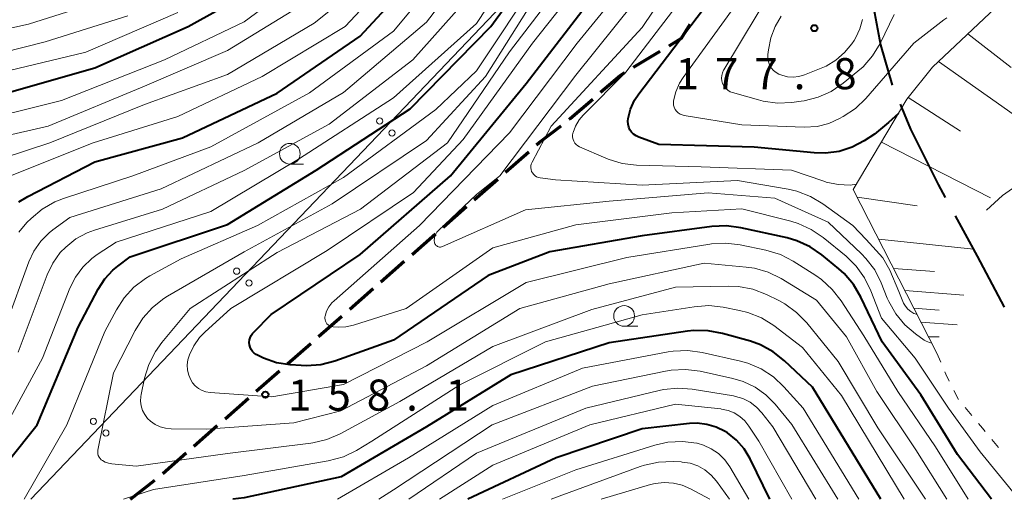
# Model space of a CAD drawing. Units: metres. Extents: x -72000 to -69997, y 30000 to 31501.
# Drawn here: x -70976 to -70857, y 30000 to 30058 of the extents above; entities that cross this region are included whole.
import ezdxf

# ---------------------------------------------------------------- set-up
doc = ezdxf.new("R2010")
doc.units = ezdxf.units.M
for name, color, linetype, lineweight in [('110600_大字・町・丁目界', 7, 'Continuous', 40), ('210300_徒歩道', 7, 'Continuous', 70), ('426500_送電線', 7, 'Continuous', 30), ('610111_人工斜面(上)', 7, 'Continuous', 30), ('610199_人工斜面(ヒゲ)', 7, 'Continuous', 30), ('630100_植生界', 7, 'Continuous', 30), ('633100_広葉樹林', 7, 'Continuous', 13), ('710100_等高線(計曲線)', 7, 'Continuous', 40), ('710200_等高線(主曲線)', 7, 'Continuous', 13), ('731200_図化機測定による標高点', 7, 'Continuous', 40)]:
    doc.layers.add(name, color=color, linetype=linetype, lineweight=lineweight)
doc.styles.add('Style-WORKING', font='MS Gothic.ttf')

msp = doc.modelspace()

# ---------------------------------------------------------------- linework, layer by layer
at = {"layer": '110600_大字・町・丁目界', "linetype": 'Continuous', "lineweight": 40, "flags": 128}
for points in [[(-70873.489, 30062.135), (-70873.26, 30059.93), (-70872.29, 30054.82), (-70870.87, 30049.95), (-70870.867, 30049.942)], [(-70869.917, 30047.63), (-70868.68, 30044.62), (-70865.34, 30037.96), (-70864.482, 30036.383)], [(-70863.288, 30034.186), (-70860.63, 30029.3), (-70857.384, 30023.168)]]:
    msp.add_lwpolyline(points, dxfattribs=at)
at = {"layer": '210300_徒歩道', "linetype": 'Continuous', "lineweight": 70}
for p, q in [((-70902.049, 30052.094), (-70898.844, 30054.041)), ((-70917.494, 30039.429), (-70914.677, 30041.905)), ((-70921.249, 30036.128), (-70918.433, 30038.604)), ((-70925.005, 30032.827), (-70922.188, 30035.303)), ((-70928.76, 30029.526), (-70925.944, 30032.002)), ((-70932.516, 30026.225), (-70929.699, 30028.701)), ((-70936.271, 30022.924), (-70933.455, 30025.4)), ((-70940.027, 30019.624), (-70937.21, 30022.099)), ((-70943.782, 30016.323), (-70940.966, 30018.798)), ((-70947.538, 30013.022), (-70944.721, 30015.497)), ((-70951.293, 30009.721), (-70948.476, 30012.196)), ((-70955.049, 30006.42), (-70952.232, 30008.895)), ((-70958.804, 30003.119), (-70955.987, 30005.594)), ((-70962.71, 30000), (-70959.746, 30002.297))]:
    msp.add_line(p, q, dxfattribs=at)
at = {"layer": '210300_徒歩道', "linetype": 'Continuous', "lineweight": 70, "flags": 128}
for points in [[(-70897.775, 30054.69), (-70896.26, 30055.61), (-70895.231, 30057.298)], [(-70906.019, 30049.081), (-70903.67, 30051.11), (-70903.117, 30051.446)], [(-70909.807, 30045.819), (-70909.69, 30045.91), (-70906.964, 30048.264)], [(-70913.738, 30042.73), (-70913.42, 30043.01), (-70910.794, 30045.052)]]:
    msp.add_lwpolyline(points, dxfattribs=at)
at = {"layer": '426500_送電線', "linetype": 'Continuous', "lineweight": 13, "flags": 128}
msp.add_lwpolyline([(-70000, 31106.24), (-70093.87, 30998.48), (-70292.73, 30770.47), (-70539.34, 30489.21), (-70871.22, 30108.54), (-70974.71, 30000)], dxfattribs=at)
at = {"layer": '426500_送電線', "linetype": 'Continuous', "lineweight": 13}
for centre in [(-70932.659, 30045.603), (-70931.165, 30044.17), (-70949.911, 30027.509), (-70948.416, 30026.077), (-70967.163, 30009.415), (-70965.668, 30007.983)]:
    msp.add_circle(centre, 0.375, dxfattribs=at)
at = {"layer": '610111_人工斜面(上)', "linetype": 'Continuous', "lineweight": 13, "flags": 128}
msp.add_lwpolyline([(-70865.48, 30017.64), (-70875.57, 30037.34), (-70869.1, 30048.23), (-70866, 30052.12), (-70857.73, 30059.9), (-70854.11, 30061.72), (-70840.77, 30060.1)], dxfattribs=at)
at = {"layer": '610199_人工斜面(ヒゲ)', "linetype": 'Continuous', "lineweight": 13, "flags": 128}
for points in [[(-70861.74, 30056.13), (-70856.52, 30052.05)], [(-70865.27, 30052.81), (-70853.57, 30044.52)], [(-70868.94, 30048.44), (-70862.65, 30044.41)], [(-70872.18, 30043.05), (-70859, 30036.35)], [(-70875.11, 30036.45), (-70867.85, 30035.37)], [(-70872.5, 30031.36), (-70861.08, 30030.17)], [(-70870.71, 30027.84), (-70865.79, 30027.48)], [(-70869.33, 30025.16), (-70862.24, 30024.63)], [(-70868.25, 30023.04), (-70865.22, 30022.8)], [(-70867.4, 30021.37), (-70863.03, 30021.05)], [(-70866.49, 30019.6), (-70865.22, 30019.6)]]:
    msp.add_lwpolyline(points, dxfattribs=at)
at = {"layer": '630100_植生界', "linetype": 'Continuous', "lineweight": 13}
for p, q in [((-70865.012, 30016.537), (-70865.48, 30017.64)), ((-70862.874, 30012.019), (-70863.431, 30013.139)), ((-70861.279, 30010.097), (-70862.084, 30011.053)), ((-70858.07, 30006.263), (-70858.87, 30007.223))]:
    msp.add_line(p, q, dxfattribs=at)
at = {"layer": '630100_植生界', "linetype": 'Continuous', "lineweight": 13, "flags": 128}
for points in [[(-70863.987, 30014.258), (-70864.39, 30015.07), (-70864.524, 30015.386)], [(-70859.67, 30008.184), (-70860, 30008.58), (-70860.473, 30009.142)]]:
    msp.add_lwpolyline(points, dxfattribs=at)
at = {"layer": '633100_広葉樹林', "linetype": 'Continuous', "lineweight": 13}
for p, q in [((-70943.49, 30040.42), (-70941.823, 30040.42)), ((-70903.19, 30020.86), (-70901.523, 30020.86))]:
    msp.add_line(p, q, dxfattribs=at)
for centre in [(-70943.49, 30041.67), (-70903.19, 30022.11)]:
    msp.add_circle(centre, 1.25, dxfattribs=at)
at = {"layer": '710100_等高線(計曲線)', "linetype": 'Continuous', "lineweight": 40, "flags": 128}
for points, elevation in [([(-70976.15, 30035.86), (-70975.06, 30036.52), (-70967, 30040.69), (-70956.43, 30043.57), (-70945, 30048.96), (-70935, 30055.86), (-70924.69, 30067)], 140), ([(-70981.15, 30000), (-70973.94, 30009), (-70969, 30020.76), (-70966.59, 30025.35), (-70965.81, 30026.57), (-70964.83, 30027.63), (-70964.24, 30028.12), (-70962.75, 30029.25), (-70951, 30033.12), (-70940.32, 30039.68), (-70929, 30047.1), (-70919.26, 30057), (-70913, 30065.66)], 150), ([(-70977.57, 30049), (-70967, 30052.02), (-70955.74, 30057), (-70945, 30063)], 130), ([(-70858.91, 30000), (-70863, 30005.41), (-70867.4, 30012.6), (-70872.09, 30019), (-70874.65, 30024.39), (-70875.53, 30025.89), (-70876.66, 30027.22), (-70877.32, 30027.81), (-70879.34, 30029.47), (-70880.78, 30030.46), (-70882.36, 30031.18), (-70883.54, 30031.52), (-70889.11, 30032.75), (-70890.84, 30032.98), (-70892.63, 30032.9), (-70901, 30031.75), (-70912.16, 30029.84), (-70919.58, 30027), (-70931, 30019.19), (-70938.06, 30016.67), (-70939.74, 30016.23), (-70941.48, 30016.09), (-70942.12, 30016.12), (-70943.44, 30016.21), (-70945.09, 30016.47), (-70946.66, 30017.01), (-70947.54, 30017.46), (-70947.78, 30017.63), (-70947.99, 30017.84), (-70948.16, 30018.08), (-70948.28, 30018.34), (-70948.36, 30018.63), (-70948.38, 30018.92), (-70948.36, 30019.21), (-70948.28, 30019.49), (-70948.16, 30019.76), (-70947.99, 30020), (-70947.89, 30020.11), (-70945.72, 30022.28), (-70935, 30029.5), (-70924.11, 30039), (-70915, 30050.14), (-70906.66, 30061)], 160), ([(-70871.31, 30045.45), (-70873, 30044.01), (-70874.23, 30043.22), (-70875.69, 30042.45), (-70877.27, 30041.95), (-70878.91, 30041.73), (-70880.28, 30041.76), (-70887.53, 30042.47), (-70899, 30042.77), (-70901.43, 30043.67), (-70901.75, 30043.82), (-70902.04, 30044.03), (-70902.29, 30044.28), (-70902.49, 30044.57), (-70902.63, 30044.89), (-70902.72, 30045.23), (-70902.75, 30045.58), (-70902.72, 30045.9), (-70902.43, 30047.05), (-70901.94, 30048.12), (-70901.43, 30048.88), (-70893.73, 30059)], 170), ([(-70870.12, 30046.51), (-70871.31, 30045.45)], 170), ([(-70872.23, 30000), (-70880.48, 30013.52), (-70883.84, 30016.7), (-70885.21, 30017.78), (-70886.75, 30018.61), (-70887.97, 30019.05), (-70891.34, 30020), (-70893.05, 30020.33), (-70894.79, 30020.36), (-70895.54, 30020.28), (-70905, 30018.88), (-70916.84, 30015), (-70927, 30008.75), (-70937.3, 30002.7), (-70949, 30000.18), (-70950.36, 30000)], 150), ([(-70885.61, 30000), (-70888.01, 30004.88), (-70888.73, 30006.07), (-70889.65, 30007.12), (-70890.74, 30008), (-70891.02, 30008.18), (-70892.08, 30008.7), (-70893.21, 30009.04), (-70894.39, 30009.17), (-70895.31, 30009.13), (-70901, 30008.49), (-70911.4, 30005), (-70922.03, 30000)], 140)]:
    msp.add_lwpolyline(points, dxfattribs=dict(at, elevation=elevation))
at = {"layer": '710200_等高線(主曲線)', "linetype": 'Continuous', "lineweight": 13, "flags": 128}
for points, elevation in [([(-70925.76, 30032.2), (-70925.61, 30032.36), (-70921, 30036.74), (-70918.19, 30039), (-70909, 30051.16), (-70899.53, 30063), (-70892.84, 30073.16), (-70887.75, 30083), (-70884.17, 30093.83), (-70883.89, 30105), (-70885.48, 30114.52), (-70888.5, 30121.84), (-70888.83, 30122.92), (-70888.98, 30124.05), (-70888.99, 30124.25), (-70888.94, 30124.81), (-70888.81, 30125.34), (-70888.58, 30125.85), (-70888.27, 30126.3), (-70888.15, 30126.43), (-70887.74, 30126.88)], 164), ([(-70939.06, 30022.67), (-70938.78, 30023.2), (-70938.41, 30023.68), (-70938.16, 30023.93), (-70927.86, 30033), (-70917, 30044.19), (-70908.86, 30055), (-70900.71, 30065), (-70893, 30076.56), (-70888.97, 30087), (-70886.11, 30097.89), (-70887, 30108.81), (-70889.05, 30116.95), (-70892.18, 30123.07), (-70892.38, 30123.56), (-70892.49, 30124.08), (-70892.51, 30124.61), (-70892.44, 30125.14), (-70892.41, 30125.23)], 162), ([(-70978.77, 30007), (-70973.29, 30017), (-70970, 30025.44), (-70969.33, 30026.78), (-70968.44, 30027.99), (-70967.36, 30029.02), (-70966.71, 30029.5), (-70964.41, 30031), (-70953, 30034.69), (-70942.44, 30041), (-70931, 30048.41), (-70921, 30057.38), (-70913.37, 30069)], 148), ([(-70977.71, 30021), (-70974.95, 30028.62), (-70974.34, 30029.93), (-70973.51, 30031.12), (-70972.49, 30032.15), (-70972.05, 30032.5), (-70970, 30034), (-70959, 30037.42), (-70947.29, 30043), (-70937, 30049.06), (-70927, 30057.54), (-70918.24, 30069)], 144), ([(-70976.98, 30039.08), (-70967.19, 30043), (-70957, 30046.14), (-70946.84, 30051), (-70936.82, 30057), (-70927, 30067.52)], 138), ([(-70976.17, 30032.23), (-70975.19, 30033.36), (-70974.68, 30033.87), (-70973.34, 30034.98), (-70971.82, 30035.85), (-70970.76, 30036.26), (-70962.41, 30039), (-70953, 30042.51), (-70941.13, 30049), (-70931, 30056.43), (-70922.18, 30067)], 142), ([(-70861.7, 30000), (-70865.66, 30006.34), (-70870.2, 30013), (-70874.3, 30019.7), (-70877.02, 30023.93), (-70878.09, 30025.31), (-70879.38, 30026.49), (-70880.07, 30026.97), (-70882.79, 30028.7), (-70884.34, 30029.5), (-70886.1, 30030.05), (-70889.18, 30030.69), (-70890.91, 30030.9), (-70892.65, 30030.81), (-70892.84, 30030.78), (-70902.85, 30029.15), (-70915, 30026.16), (-70926.93, 30019), (-70937, 30013.85), (-70945.64, 30012.36), (-70953.11, 30012.89), (-70953.6, 30012.97), (-70954.07, 30013.13), (-70954.51, 30013.37), (-70954.9, 30013.69), (-70955.22, 30014.06), (-70955.44, 30014.41), (-70955.68, 30014.98), (-70955.82, 30015.58), (-70955.85, 30016.2), (-70955.77, 30016.82), (-70955.63, 30017.31), (-70955.59, 30017.41), (-70955.07, 30018.51), (-70954.36, 30019.51), (-70953.75, 30020.15), (-70950.62, 30023), (-70939, 30030), (-70928.6, 30037), (-70922.61, 30043.39), (-70914.25, 30055), (-70905, 30066.69)], 158), ([(-70879.24, 30035.64), (-70880.73, 30036.53), (-70882.36, 30037.16), (-70883.4, 30037.4), (-70889.54, 30038.46), (-70901, 30037.87), (-70911.47, 30038.53), (-70913.31, 30038.76), (-70913.53, 30038.81), (-70913.74, 30038.9), (-70913.93, 30039.02), (-70914.09, 30039.17), (-70914.23, 30039.35), (-70914.34, 30039.54), (-70914.4, 30039.76), (-70914.43, 30039.98), (-70914.42, 30040.2), (-70914.38, 30040.42), (-70914.29, 30040.64), (-70911.98, 30045), (-70901, 30056.88), (-70894.24, 30067)], 166), ([(-70982.84, 30045.16), (-70971, 30048.1), (-70958.6, 30053), (-70949, 30057.58), (-70938.95, 30065)], 132), ([(-70864.3, 30000), (-70868.02, 30005.98), (-70872.73, 30013), (-70876.39, 30019.61), (-70879.98, 30024.02), (-70884.25, 30026.61), (-70885.81, 30027.38), (-70887.48, 30027.86), (-70888.49, 30028.01), (-70893.52, 30028.48), (-70905, 30025.99), (-70915.78, 30023), (-70927, 30016.09), (-70937.33, 30010.67), (-70943, 30009.24), (-70953.53, 30008.47), (-70957.8, 30008.5), (-70958.47, 30008.57), (-70959.12, 30008.75), (-70959.74, 30009.04), (-70960.29, 30009.43), (-70960.63, 30009.76), (-70960.97, 30010.21), (-70961.24, 30010.71), (-70961.41, 30011.26), (-70961.48, 30011.82), (-70961.46, 30012.39), (-70961.42, 30012.65), (-70961, 30014.59), (-70960.49, 30016.26), (-70959.69, 30017.81), (-70958.91, 30018.89), (-70955.5, 30023), (-70945, 30029.77), (-70934.98, 30035), (-70924.5, 30043), (-70917, 30053.95), (-70908.58, 30065)], 156), ([(-70976.26, 30017.74), (-70972.75, 30027.06), (-70972.07, 30028.47), (-70971.16, 30029.74), (-70970.51, 30030.42), (-70969.28, 30031.39), (-70967.91, 30032.13), (-70967.02, 30032.46), (-70958.86, 30035), (-70949, 30039.63), (-70938.75, 30045.25), (-70928.67, 30053), (-70919, 30063.86)], 146), ([(-70980.91, 30040.23), (-70972.44, 30043), (-70961, 30047.59), (-70951, 30051.22), (-70940.57, 30057.43), (-70933, 30063.48)], 136), ([(-70975.52, 30000), (-70970.37, 30009), (-70965.78, 30020.22), (-70964.39, 30022.86), (-70963.45, 30024.31), (-70962.28, 30025.58), (-70960.9, 30026.62), (-70960.38, 30026.93), (-70956.6, 30029), (-70947.37, 30033), (-70937, 30038.79), (-70925.88, 30047), (-70921, 30051.68), (-70913.48, 30063)], 152), ([(-70905.41, 30041.14), (-70908.55, 30042.5), (-70908.76, 30042.62), (-70908.96, 30042.77), (-70909.12, 30042.96), (-70909.25, 30043.17), (-70909.35, 30043.4), (-70909.4, 30043.65), (-70909.4, 30043.9), (-70909.37, 30044.14), (-70909.35, 30044.21), (-70909.04, 30045.01), (-70908.59, 30045.75), (-70908.12, 30046.31), (-70903, 30051.5), (-70894.24, 30063)], 168), ([(-70866.85, 30000), (-70872.62, 30008.62), (-70877.39, 30016.61), (-70881.18, 30021.28), (-70882.39, 30022.54), (-70883.8, 30023.56), (-70884.55, 30023.97), (-70886.04, 30024.71), (-70887.67, 30025.33), (-70889.38, 30025.67), (-70890.65, 30025.72), (-70897, 30025.59), (-70907.1, 30022.9), (-70919, 30018.41), (-70930.22, 30011.78), (-70937.43, 30007.89), (-70939.04, 30007.2), (-70940.73, 30006.8), (-70940.96, 30006.77), (-70951, 30005.54), (-70962, 30004), (-70964.96, 30004.27), (-70965.36, 30004.34), (-70965.74, 30004.48), (-70966.09, 30004.68), (-70966.22, 30004.78), (-70966.37, 30004.92), (-70966.49, 30005.09), (-70966.58, 30005.27), (-70966.63, 30005.47), (-70966.65, 30005.67), (-70966.64, 30005.88), (-70966.63, 30005.93), (-70964.73, 30015.27), (-70962.14, 30020.36), (-70961.22, 30021.84), (-70960.05, 30023.14), (-70958.68, 30024.21), (-70958.24, 30024.48), (-70949, 30029.84), (-70938.39, 30035.61), (-70927, 30043.27), (-70919.92, 30051), (-70913, 30061.98)], 154), ([(-70870.63, 30058.44), (-70872.34, 30054.96), (-70873.24, 30053.47), (-70874.39, 30052.16), (-70875, 30051.62), (-70876.78, 30050.16), (-70878.22, 30049.18), (-70879.81, 30048.47), (-70881.5, 30048.04), (-70881.84, 30047.99), (-70882.97, 30047.85), (-70884.71, 30047.78), (-70886.44, 30048.01), (-70886.97, 30048.15), (-70890.12, 30049.04), (-70890.42, 30049.15), (-70890.69, 30049.32), (-70890.93, 30049.52), (-70891.13, 30049.77), (-70891.28, 30050.04), (-70891.32, 30050.15), (-70891.41, 30050.46), (-70891.44, 30050.79), (-70891.42, 30051.12), (-70891.34, 30051.43), (-70891.2, 30051.73), (-70891.17, 30051.78), (-70885, 30062.03)], 174), ([(-70985.46, 30055), (-70975, 30057.28), (-70963.42, 30061)], 124), ([(-70980.9, 30043.09), (-70972.61, 30045), (-70961, 30049.8), (-70951, 30054.13), (-70939.82, 30061)], 134), ([(-70864.3, 30058.07), (-70864.64, 30057.8), (-70868.28, 30055), (-70874.06, 30048.34), (-70875.31, 30047.13), (-70876.77, 30046.14), (-70877.21, 30045.9), (-70878.52, 30045.32), (-70879.91, 30044.97), (-70881.47, 30044.88), (-70889, 30045.14), (-70895.94, 30046.28), (-70896.21, 30046.35), (-70896.45, 30046.46), (-70896.68, 30046.61), (-70896.87, 30046.8), (-70897.03, 30047.02), (-70897.15, 30047.27), (-70897.23, 30047.53), (-70897.25, 30047.8), (-70897.24, 30048.06), (-70896.97, 30049.15), (-70896.52, 30050.18), (-70896.09, 30050.85), (-70888.76, 30061)], 172), ([(-70983.49, 30052.51), (-70973, 30055.17), (-70963, 30058.28)], 126), ([(-70980.34, 30051), (-70968.07, 30053.93), (-70957, 30058.7)], 128), ([(-70874.45, 30057.85), (-70874.76, 30056.73), (-70875.25, 30055.69), (-70875.47, 30055.34), (-70875.74, 30054.94), (-70876.61, 30053.86), (-70877.65, 30052.95), (-70878.83, 30052.24), (-70879.44, 30051.97), (-70881.44, 30051.19), (-70882.11, 30051), (-70882.8, 30050.92), (-70883.49, 30050.96), (-70884.16, 30051.13), (-70884.52, 30051.27), (-70884.87, 30051.47), (-70885.18, 30051.72), (-70885.45, 30052.02), (-70885.65, 30052.37), (-70885.79, 30052.74), (-70885.87, 30053.14), (-70885.87, 30053.54), (-70885.87, 30053.62), (-70885.8, 30054.2), (-70885.52, 30055.64), (-70884.99, 30057.02), (-70884.24, 30058.26)], 176), ([(-70875.18, 30038), (-70875.93, 30037.89), (-70877.39, 30037.95), (-70878.83, 30038.25), (-70879.11, 30038.35), (-70883, 30039.69), (-70893.91, 30040.09), (-70901.7, 30040.31), (-70903.43, 30040.51), (-70905.1, 30041.01), (-70905.41, 30041.14)], 168), ([(-70853.24, 30034.27), (-70853.2, 30035.06), (-70853.31, 30035.85), (-70853.54, 30036.6), (-70853.91, 30037.31), (-70854.06, 30037.53), (-70854.21, 30037.7), (-70854.39, 30037.85), (-70854.59, 30037.96), (-70854.8, 30038.03), (-70855.03, 30038.07), (-70855.25, 30038.07), (-70855.48, 30038.02), (-70855.69, 30037.94), (-70856.36, 30037.48), (-70857.59, 30036.62), (-70859.51, 30034.85)], 164), ([(-70866.08, 30018.81), (-70866.39, 30018.89), (-70866.77, 30019.06), (-70867, 30019.2), (-70868.05, 30019.95), (-70869.35, 30021.05), (-70870.43, 30022.36), (-70871.28, 30023.84), (-70871.46, 30024.27), (-70872.19, 30026.1), (-70872.98, 30027.65), (-70874.03, 30029.04), (-70874.56, 30029.6), (-70878.57, 30033.43), (-70885, 30036.31), (-70893.04, 30036.96), (-70905, 30035.93), (-70915.08, 30034.92), (-70925.1, 30030.47), (-70925.21, 30030.44), (-70925.33, 30030.42), (-70925.45, 30030.42), (-70925.56, 30030.44), (-70925.68, 30030.48), (-70925.78, 30030.55), (-70925.87, 30030.62), (-70925.94, 30030.72), (-70926, 30030.82), (-70926.04, 30030.93), (-70926.04, 30030.96), (-70926.08, 30031.22), (-70926.06, 30031.48), (-70926, 30031.73), (-70925.9, 30031.98), (-70925.76, 30032.2)], 164), ([(-70867.87, 30022.3), (-70868.09, 30022.35), (-70868.26, 30022.42), (-70868.64, 30022.64), (-70868.99, 30022.93), (-70869.27, 30023.27), (-70869.5, 30023.65), (-70870.08, 30025.05), (-70871.14, 30027.61), (-70872, 30029.1), (-70874, 30031.31), (-70875.61, 30033), (-70879.24, 30035.64)], 166), ([(-70855.62, 30000), (-70860.26, 30005.74), (-70864.07, 30011), (-70868.12, 30017), (-70872.17, 30021.83), (-70873.43, 30025.14), (-70874.2, 30026.71), (-70875.22, 30028.12), (-70876.43, 30029.31), (-70879.18, 30031.57), (-70880.62, 30032.55), (-70882.21, 30033.27), (-70883.11, 30033.55), (-70888.99, 30035.01), (-70897.45, 30034.55), (-70909, 30033.08), (-70919, 30030.32), (-70929.45, 30023), (-70935.8, 30021), (-70936.72, 30020.79), (-70937.66, 30020.75), (-70938.25, 30020.81), (-70938.39, 30020.83), (-70938.57, 30020.87), (-70938.73, 30020.95), (-70938.88, 30021.05), (-70939.01, 30021.17), (-70939.12, 30021.32), (-70939.2, 30021.48), (-70939.25, 30021.66), (-70939.27, 30021.84), (-70939.26, 30022.02), (-70939.25, 30022.09), (-70939.06, 30022.67)], 162), ([(-70869.42, 30000), (-70877, 30012.5), (-70881.68, 30018.32), (-70885.16, 30020.94), (-70886.64, 30021.87), (-70888.26, 30022.52), (-70889.26, 30022.77), (-70891.25, 30023.16), (-70892.99, 30023.35), (-70894.76, 30023.22), (-70901, 30022.23), (-70912.68, 30019), (-70923, 30013.8), (-70933.62, 30007), (-70935.46, 30005.9), (-70937.03, 30005.14), (-70938.88, 30004.63), (-70949, 30002.86), (-70959.91, 30001.18), (-70963.53, 30000)], 152), ([(-70874.88, 30000), (-70881.62, 30011), (-70883.93, 30013.58), (-70885.2, 30014.77), (-70886.66, 30015.72), (-70888.27, 30016.4), (-70889.16, 30016.65), (-70893.79, 30017.7), (-70895.52, 30017.94), (-70897.26, 30017.87), (-70897.89, 30017.77), (-70908.2, 30015.8), (-70919, 30011.31), (-70929.17, 30005), (-70937.73, 30000)], 148), ([(-70877.43, 30000), (-70882.97, 30009.03), (-70884.98, 30011.47), (-70886.1, 30012.61), (-70887.4, 30013.53), (-70888.84, 30014.21), (-70890.09, 30014.58), (-70894.04, 30015.44), (-70895.77, 30015.66), (-70897.51, 30015.57), (-70898.19, 30015.46), (-70907, 30013.63), (-70919.11, 30009), (-70931, 30001.15), (-70932.76, 30000)], 146), ([(-70880.06, 30000), (-70885.25, 30008.75), (-70886.57, 30010.43), (-70887.23, 30011.13), (-70888, 30011.7), (-70888.86, 30012.14), (-70889.78, 30012.41), (-70890, 30012.46), (-70894.99, 30013.28), (-70896.73, 30013.42), (-70898.46, 30013.25), (-70898.98, 30013.14), (-70907.79, 30011), (-70921, 30005.56), (-70929.14, 30000)], 144), ([(-70882.96, 30000), (-70886.96, 30007), (-70888.15, 30008.83), (-70888.64, 30009.46), (-70889.23, 30009.99), (-70889.91, 30010.41), (-70890.65, 30010.71), (-70891.43, 30010.88), (-70891.51, 30010.89), (-70897, 30011.46), (-70907.33, 30009), (-70919, 30004.13), (-70925.45, 30000)], 142), ([(-70888.15, 30000), (-70890.45, 30003.91), (-70891.06, 30004.77), (-70891.81, 30005.51), (-70892.68, 30006.1), (-70893.63, 30006.54), (-70894.4, 30006.76), (-70894.43, 30006.76), (-70896.16, 30006.98), (-70897.9, 30006.89), (-70899.5, 30006.53), (-70909, 30003.55), (-70917.87, 30000)], 138), ([(-70890.5, 30000), (-70892.07, 30002.18), (-70892.71, 30002.92), (-70893.46, 30003.54), (-70894.31, 30004.02), (-70895.24, 30004.34), (-70896.2, 30004.49), (-70896.32, 30004.5), (-70897.29, 30004.55), (-70899.03, 30004.49), (-70900.74, 30004.13), (-70901.27, 30003.95), (-70911, 30000.37), (-70911.98, 30000)], 136), ([(-70892.87, 30000), (-70895.18, 30001.26), (-70896.18, 30001.7), (-70897.25, 30001.96), (-70898.35, 30002.03), (-70899.44, 30001.91), (-70900, 30001.77), (-70905.95, 30000)], 134)]:
    msp.add_lwpolyline(points, dxfattribs=dict(at, elevation=elevation))
at = {"layer": '731200_図化機測定による標高点', "linetype": 'Continuous', "lineweight": 40}
for centre in [(-70880.25, 30056.81, 177.84), (-70946.43, 30012.63, 158.1)]:
    msp.add_circle(centre, 0.375, dxfattribs=at)

# ---------------------------------------------------------------- texts
at = {"layer": '731200_図化機測定による標高点', "linetype": 'Continuous', "lineweight": 40, "style": 'Style-WORKING'}
for s, p in [('1', (-70897, 30049.45, -9.999)), ('7', (-70892.25, 30049.45, -9.999)), ('7', (-70887.5, 30049.45, -9.999)), ('8', (-70878, 30049.45, -9.999)), ('.', (-70882.75, 30049.45, -9.999)), ('1', (-70943.72, 30010.69, -9.999)), ('5', (-70938.97, 30010.69, -9.999)), ('8', (-70934.22, 30010.69, -9.999)), ('1', (-70924.72, 30010.69, -9.999)), ('.', (-70929.47, 30010.69, -9.999))]:
    msp.add_text(s, height=3.75, dxfattribs=at).set_placement(p)

doc.saveas('drawing.dxf')
